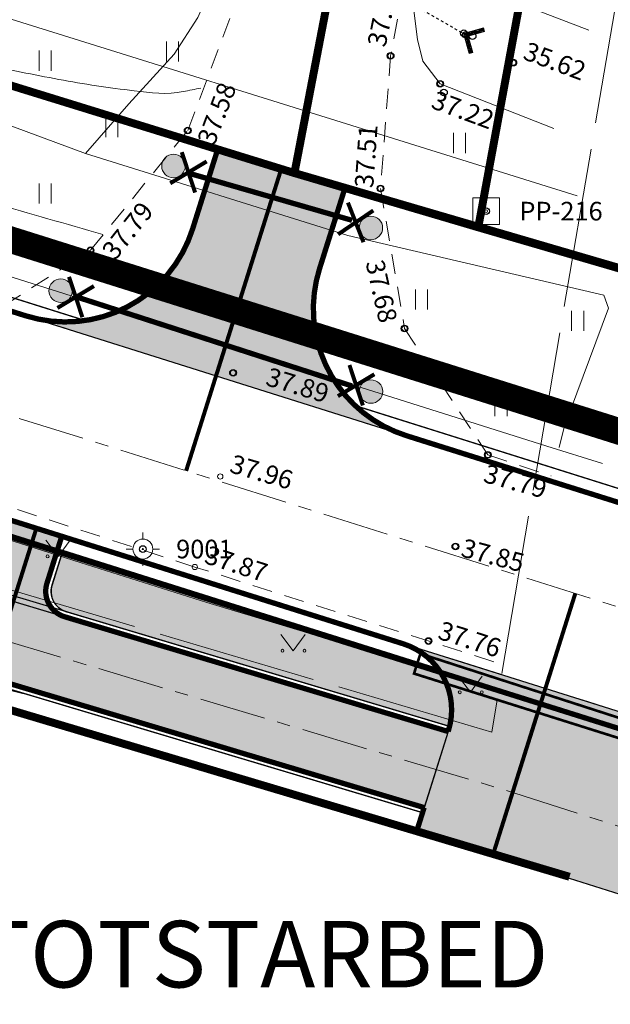
# Model space of a CAD drawing. Units: metres. Extents: x 553467 to 553886, y 6585167 to 6585457.
# Drawn here: x 553740 to 553762, y 6585230 to 6585267 of the extents above; entities that cross this region are included whole.
import ezdxf
from ezdxf.enums import TextEntityAlignment as Align

# ---------------------------------------------------------------- set-up
doc = ezdxf.new("R2010")
doc.units = ezdxf.units.M
doc.header["$MEASUREMENT"] = 0
for name, pattern in [('ASFBET', [2.5, 1.5, -1]), ('CENTERX2', [4, 2.5, -0.5, 0.5, -0.5]), ('DASHDOT', [1, 0.5, -0.25, 0, -0.25]), ('DASHED', [0.75, 0.5, -0.25]), ('DGN7', [1600, 800, -300, 200, -300]), ('ISOPOOL', [8, 6, -2]), ('TOOPIIR', [7, 6, -1]), ('TRUUP', [3.5, 2.5, -1])]:
    doc.linetypes.add(name, pattern=pattern)
for name, color, linetype, lineweight in [('alus_geodeesia_', 7, 'Continuous', 0), ('HALJASTUS', 3, 'Continuous', 0), ('HORISONTAAL', 251, 'Continuous', 0), ('INFRA TV', 7, 'Continuous', 0), ('k-tr-sidekanal', 4, 'SIDE_KPROJEKT', 15), ('Kaitsetorud', 250, 'Continuous', 15), ('KPOHULIIN', 1, 'Continuous', 15), ('MOOTMPUNKT', 5, 'Continuous', 0), ('MOOTPIIR', 5, 'Continuous', 0), ('plan_tabel', 7, 'Continuous', 5), ('Side (proj)', 1, 'S1_(proj side)', 15), ('SITRASS', 32, 'Continuous', 15), ('TEE', 7, 'Continuous', 9), ('telg', 6, 'Continuous', 9), ('TRUUP', 132, 'Continuous', 0), ('VEEKOGU', 132, 'Continuous', 0)]:
    doc.layers.add(name, color=color, linetype=linetype, lineweight=lineweight)
for name, color, linetype in [('ALUSVORK', 1, 'Continuous'), ('hatch-konstr4-mahasõidud', 211, 'Continuous'), ('hatch-konstr5-kergliiklus', 31, 'Continuous'), ('KORGUS', 7, 'Continuous'), ('KÜLAPIIR', 224, 'DGN7'), ('nõlvaservad', 46, 'Continuous'), ('teeservad', 1, 'Continuous')]:
    doc.layers.add(name, color=color, linetype=linetype)
doc.layers.add('hatchide servad', color=102, linetype='Continuous', plot=False)
doc.layers.add('ololpiirid', color=7, linetype='Continuous', lineweight=30, true_color=0x4d3900)
doc.styles.add('KPR-jooned', font='romand.shx')
doc.styles.add('romans', font='romans.shx')
doc.styles.get("Standard").update_dxf_attribs({"font": 'txt.shx'})
doc.styles.add('Style-INTL_ISO', font='INTL_ISO.shx')
doc.styles.add('Style-INTL_ISO_ITALIC', font='INTL_ISO_ITALIC.shx')
doc.linetypes.add('S1_(proj side)', pattern='A,7,-1.5,["S1",romans,S=1,R=0,X=-0.075,Y=-0.5],-3', length=11.5)
doc.linetypes.add('SI_KBL', pattern='A,8,-2,4,[132,mkm.shx,S=0.5,R=0,X=0,Y=0],4,-2', length=20)
doc.linetypes.add('SIDE_KPROJEKT', pattern='A,9.5,-1.25,["/",KPR-jooned,S=1,R=0,X=-0.55,Y=-0.5],-1.25', length=12)
doc.linetypes.add('W1.1_KPROJEKT', pattern='A,9.5,-2,["W1.1",KPR-jooned,S=1,R=0,X=-1.72,Y=-0.5],-2', length=13.5)

# ---------------------------------------------------------------- blocks, each defined once
blk = doc.blocks.new('TORVAL')
at = {"layer": 'TRUUP', "color": 5, "linetype": 'Continuous', "lineweight": 0}
for p, q in [((-0.0055033413664205, 0.004496658635616768), (-0.004496658642892726, 0.005503341373696458)), ((-0.001006682730803732, 0), (-0.0055033413664205, 0.004496658635616768)), ((-0.005464012669108342, 0.004457329945580568), (-0.003950067904952448, 0.004956750643032137)), ((-0.0052660614674096, 0.004259378736605868), (-0.003752116695977747, 0.004758799419505522)), ((-0.005188548355363309, 0.004811451661225874), (-0.004148019121203106, 0.005154701852006838)), ((-0.005068110251158942, 0.004061427527631167), (-0.003554165487003047, 0.004560848217806779)), ((-7.275957614183426e-12, 0), (-0.005000000004656613, 0.004999999997380655)), ((-0.004870159034908284, 0.003863476304104552), (-0.003356214270752389, 0.004362897001556121)), ((-0.004795705892320257, 0.005204294109717011), (-0.004345970330177806, 0.005352653060981538)), ((-0.004672207840485498, 0.003665525109681766), (-0.003158263069053646, 0.004164945799857378)), ((0.001006682723527774, 0), (-0.004496658642892726, 0.005503341373696458)), ((-0.004474256616958883, 0.003467573886155151), (-0.002960311852802988, 0.00396699458360672)), ((-0.00427630541526014, 0.003269622684456408), (-0.00276236063655233, 0.003769043367356062)), ((-0.005503341373696458, -0.004496658628340811), (-0.001006682730803732, 0)), ((-0.005000000004656613, -0.004999999997380655), (-7.275957614183426e-12, 0)), ((-0.004496658635616768, -0.0055033413664205), (0.001006682723527774, 0)), ((-0.004078354199009482, 0.003071671475481708), (-0.002564409434853587, 0.003571092165657319)), ((-0.003880402990034781, 0.002873720266507007), (-0.002366458225878887, 0.003373140949406661)), ((-0.003682451781060081, 0.002675769057532307), (-0.002168507016904186, 0.003175189747707918)), ((-0.003484500564809423, 0.002477817834005691), (-0.001970555800653528, 0.00297723853145726)), ((-0.00328654936311068, 0.002279866639582906), (-0.001772604591678828, 0.00277928732248256)), ((-0.00308859815413598, 0.00208191541605629), (-0.001574653382704128, 0.002581336113507859)), ((-0.002890646930609364, 0.00188396420708159), (-0.00137670216645347, 0.002383384897257201)), ((-0.002692695736186579, 0.001686012998106889), (-0.001178750972030684, 0.002185433695558459)), ((-0.002494744519935921, 0.001488061789132189), (-0.0009807997485040687, 0.001987482479307801)), ((-0.00229679331096122, 0.001290110580157489), (-0.0007828485322534107, 0.001789531263057142)), ((-0.002098842094710562, 0.001092159371182788), (-0.0005848973378306255, 0.0015915800613584)), ((-0.001981986439204775, -0.000975303708401043), (0.0009987123485188931, 7.970375008881092e-06)), ((-0.001900890885735862, 0.0008942081549321301), (-0.0003869461143040098, 0.001393628845107742)), ((-0.001702939676761162, 0.0006962569459574297), (-0.000188994912605267, 0.001195677643408999)), ((-0.001589143990713637, -0.0005824612526339479), (0.0008007611322682351, 0.0002059215912595391)), ((-0.001504988467786461, 0.0004983057369827293), (8.956303645391017e-06, 0.0009977264271583408)), ((-0.001307037258811761, 0.0003003545280080289), (0.0002069075126200914, 0.0007997752109076828)), ((-0.001196301534946542, -0.0001896187968668528), (0.0006028099378454499, 0.0004038727929582819)), ((-0.00110908604983706, 0.0001024033190333284), (0.0004048587215947919, 0.00060182400920894)), ((-0.005496172365383245, -0.004503827636654023), (-0.002513081839424558, -0.003519764562952332)), ((-0.005124726092617493, -0.004118043354537804), (-0.002120239383657463, -0.003126922099909279)), ((-0.00473188362957444, -0.003725200906046666), (-0.001727396935166325, -0.002734079651418142)), ((-0.004339041181083303, -0.003332358435727656), (-0.00133455447939923, -0.002341237195651047)), ((-0.00394619871804025, -0.002939515987236518), (-0.0009417120163561776, -0.001948394747159909)), ((-0.003553356262273155, -0.002546673531469423), (-0.0005488695605890825, -0.001555552284116857)), ((-0.003160513813782018, -0.002153831068426371), (-0.0001560271048219875, -0.001162709835625719)), ((-0.002767671358014923, -0.001760988619935233), (0.00023681534366915, -0.0007698673725826666)), ((-0.002374828902247828, -0.001368146164168138), (0.0006296577994362451, -0.0003770249095396139)), ((-0.005503341373696458, -0.004496658628340811), (-0.004496658635616768, -0.0055033413664205)), ((-0.005298221163684502, -0.004701778831076808), (-0.002905924295191653, -0.003912607018719427)), ((-0.005100269947433844, -0.004899730054603424), (-0.003298766758234706, -0.004305449467210565)), ((-0.004902318738459144, -0.005097681263578124), (-0.003691609199449886, -0.004698291930253617)), ((-0.004704367529484443, -0.005295632472552825), (-0.004084451662492938, -0.005091134378744755))]:
    blk.add_line(p, q, dxfattribs=at)
blk = doc.blocks.new('HEIN')
at = {"layer": 'HALJASTUS', "linetype": 'Continuous', "lineweight": 0}
for p, q in [((-0.002275391369039426, 0.003806068809353746), (-0.002275391369039426, -0.003805088301305659)), ((0.002275168401865812, 0.003806068809353746), (0.002275168401865812, -0.003805088301305659))]:
    blk.add_line(p, q, dxfattribs=at)
blk = doc.blocks.new('MURU')
at = {"layer": 'HALJASTUS', "linetype": 'Continuous', "lineweight": 0}
for p, q in [((-0.004634228339455149, 0.006067423251806758), (-1.805474312277511e-07, 3.603927325457335e-07)), ((-1.805474312277511e-07, 3.603927325457335e-07), (0.004455634647456463, 0.006067423251806758))]:
    blk.add_line(p, q, dxfattribs=at)
for centre in [(-0.004010414233562187, 3.603927325457335e-07), (0.004277402017578424, 3.603927325457335e-07)]:
    blk.add_circle(centre, 0.0005500591526108481, dxfattribs=at)
blk = doc.blocks.new('KOHPP_1')
at = {"layer": 'ALUSVORK', "linetype": 'Continuous', "lineweight": 0}
blk.add_circle((0, 0), 0.001, dxfattribs=at)
blk.add_3dface([(-0.01000000000021828, 0.01000000000931323), (0.01000000000021828, 0.01000000000931323), (0.01000000000021828, -0.009999999980209395), (-0.01000000000021828, -0.009999999980209395)], dxfattribs=at)
blk = doc.blocks.new('SPYMAR_1')
at = {"layer": 'ALUSVORK', "linetype": 'Continuous', "lineweight": 0}
for p, q in [((3.092281986027956e-11, 0.007500000006984919), (3.092281986027956e-11, 0.01250000001164153)), ((-0.007499999968786142, 2.91038304567337e-11), (-0.01249999996980478, 2.91038304567337e-11)), ((0.007500000030631782, 2.91038304567337e-11), (0.01250000003165042, 2.91038304567337e-11)), ((3.092281986027956e-11, -0.007499999977881089), (3.092281986027956e-11, -0.0124999999825377))]:
    blk.add_line(p, q, dxfattribs=at)
for radius in [0.007500000000000001, 0.0004400000000000001]:
    blk.add_circle((1.818989403545856e-12, 2.91038304567337e-11), radius, dxfattribs=at)
blk = doc.blocks.new('pall')
at = {"layer": 'Side (proj)'}
h = blk.add_hatch(color=256, dxfattribs=at)
edge = h.paths.add_edge_path()
edge.add_arc((553500.2809986334, 6585334.438241146), 0.4426403362257994, 0, 360)
blk.add_circle((553500.2809986334, 6585334.438241146), 0.4426403362257994, dxfattribs=at)
blk = doc.blocks.new('torukork')
at = {"layer": 'k-tr-sidekanal', "color": 7, "linetype": 'ByBlock', "ltscale": 0.5, "const_width": 0.3}
for points in [[(553475.1092336187, 6585372.315136745), (553473.1092336187, 6585369.815136745)], [(553473.1092336187, 6585372.315136745), (553475.1092336187, 6585369.815136745)]]:
    blk.add_lwpolyline(points, dxfattribs=at)

msp = doc.modelspace()

# ---------------------------------------------------------------- hatches: boundary and pattern name
at = {"layer": 'alus_geodeesia_'}
h = msp.add_hatch(color=71, dxfattribs=at)
edge = h.paths.add_edge_path()
edge.add_line((553741.7480994413, 6585244.358580843), (553756.1580647969, 6585240.046537341))
edge.add_arc((553753.6336618187, 6585240.668943645), 2.600000000711535, 346.1496342044564, 396.3875563123983)
edge.add_line((553755.7267207332, 6585242.211378209), (553741.6205350417, 6585246.65458013))
edge.add_line((553741.6205350417, 6585246.65458013), (553741.2139780639, 6585245.363851435))
edge.add_arc((553741.9770208026, 6585245.123506309), 0.8000000001102716, 162.5164837782841, 253.3389936486772)
edge.add_line((553741.7476539303, 6585244.357092037), (553741.7480994413, 6585244.358580843))
at = {"layer": 'hatch-konstr4-mahasõidud'}
h = msp.add_hatch(color=256, dxfattribs=at)
edge = h.paths.add_edge_path()
edge.add_line((553752.2220029446, 6585260.275786256), (553747.4529858286, 6585261.777943287))
edge.add_line((553747.4529858286, 6585261.777943287), (553746.4985251962, 6585258.747741384))
edge.add_arc((553741.7295080812, 6585260.249898414), 4.999999998505128, 252.5164838027398, 342.5164837955763, ccw=False)
edge.add_line((553740.2273510521, 6585255.480881299), (553754.5344023866, 6585250.974410172))
edge.add_arc((553756.0365594171, 6585255.743427288), 4.999999999860326, 162.5164837784243, 252.5164837906774, ccw=False)
edge.add_line((553751.2675423012, 6585257.245584319), (553752.2220029446, 6585260.275786256))
h = msp.add_hatch(color=256, dxfattribs=at)
edge = h.paths.add_edge_path()
edge.add_arc((553753.6336618186, 6585240.668943645), 2.600000000019158, -17.483516212968425, 72.5164837678605, ccw=False)
edge.add_line((553756.1135507198, 6585239.887821989), (553756.102377856, 6585239.852350611))
edge.add_line((553756.102377856, 6585239.852350611), (553754.9336042976, 6585236.141752459))
edge.add_line((553754.9336042976, 6585236.141752459), (553763.988746247, 6585233.289541025))
edge.add_line((553763.988746247, 6585233.289541025), (553765.16247654, 6585237.015875714))
edge.add_arc((553767.6470207645, 6585236.257331756), 2.59775844527605, 72.46481165159992, 163.0223036690732, ccw=False)
edge.add_line((553768.4297032265, 6585238.7343778), (553754.4147834755, 6585243.148832546))
at = {"layer": 'hatch-konstr5-kergliiklus'}
h = msp.add_hatch(color=256, dxfattribs=at)
h.paths.add_polyline_path([(553675.9642631161, 6585261.47196377), (553675.511010284, 6585260.042082001), (553671.7933176876, 6585261.220539363), (553672.2140162216, 6585262.547721725), (553672.2465705209, 6585262.650421136)], flags=16)
edge = h.paths.add_edge_path()
edge.add_line((553691.508319333, 6585259.183589186), (553756.102889298, 6585239.852197551))
edge.add_line((553756.102889298, 6585239.852197551), (553755.2009907597, 6585236.990645476))
edge.add_line((553755.2009907597, 6585236.990645476), (553690.6481935628, 6585256.309535662))
edge.add_arc((553705.5057215822, 6585310.820506595), 56.49948752818096, 246.79689088264848, 254.7537847899753, ccw=False)
edge.add_arc((553667.5184764839, 6585223.73133586), 38.51675539975459, 65.90106465404648, 73.15989331544336)
edge.add_line((553678.6768515363, 6585260.596375026), (553669.334611733, 6585263.557736417))
edge.add_line((553669.334611733, 6585263.557736417), (553664.3030864538, 6585265.152660651))
edge.add_arc((553678.7897713202, 6585307.920234735), 45.15450621418736, 244.65635622288448, 251.2871881292202, ccw=False)
edge.add_line((553659.4615473119, 6585267.11154463), (553650.8854548257, 6585271.38155193))
edge.add_arc((553634.7661453368, 6585239.02824536), 36.1464878572972, 63.51624836612528, 72.42211307086778)
edge.add_line((553645.6824565367, 6585273.48695593), (553641.3372133777, 6585274.887084595))
edge.add_arc((553645.2947239416, 6585272.284967983), 4.736338324557022, 98.35167809709998, 146.6745403136192, ccw=False)
edge.add_arc((553626.6543775642, 6585216.521908275), 63.05862994874634, 68.80898911383491, 73.45945485785569, ccw=False)
edge.add_arc((553428.5546224581, 6584781.214549246), 541.2309848860151, 65.59034728796371, 65.9124101334503, ccw=False)
edge.add_line((553652.2225747058, 6585274.067089199), (553660.7986671911, 6585269.797081899))
edge.add_arc((553674.467929775, 6585297.23845613), 30.65742584239394, 243.5209100184966, 252.4226343572869)
edge.add_line((553665.2095921199, 6585268.012424187), (553665.3546330264, 6585268.469986353))
edge.add_line((553665.3546330264, 6585268.469986353), (553679.9187034233, 6585263.853376565))
edge.add_line((553679.9187034233, 6585263.853376565), (553679.7710591505, 6585263.39624426))
edge.add_arc((553664.021676661, 6585214.363531343), 51.49999985228596, 66.64885619152483, 72.19290215708992, ccw=False)
edge.add_arc((553703.6581941684, 6585306.172825265), 48.50000000060523, 246.6488561958475, 251.1225386857835)
edge.add_arc((553703.6581941706, 6585306.172825264), 48.50000000041766, 251.122538682955, 253.3389936683959)
edge.add_line((553689.7528275503, 6585259.708959958), (553691.5083189703, 6585259.183589293))
edge.add_line((553691.5083189703, 6585259.183589293), (553691.5083193325, 6585259.183589185))
h = msp.add_hatch(color=256, dxfattribs=at)
edge = h.paths.add_edge_path()
edge.add_arc((553741.9770208009, 6585245.123506305), 1.000000000465997, 162.5164837870003, 253.3389936901662, ccw=False)
edge.add_line((553741.0232173778, 6585245.423937711), (553741.5799900602, 6585247.191568123))
edge.add_line((553741.5799900602, 6585247.191568123), (553739.6723832138, 6585247.792430935))
edge.add_line((553739.6723832138, 6585247.792430935), (553739.0983579694, 6585245.970027446))
edge.add_arc((553738.144554546, 6585246.270458852), 1.000000000178927, 253.3389936901662, 342.516483793012, ccw=False)
edge.add_line((553737.8578459561, 6585245.31244101), (553741.690312211, 6585244.165488463))

# ---------------------------------------------------------------- linework, layer by layer
at = {"layer": 'alus_geodeesia_'}
for points in [[(553777.7919749011, 6585243.64868143, -0.0007178265079351983), (553741.7199062164, 6585255.010752513, 0.001531993696335786), (553633.0077944516, 6585289.253167465, -0.001531995321867513), (553607.0281511374, 6585297.436301086, -0.01981273062865661)], [(553604.8383912881, 6585290.282775411, -0.001129168546271206), (553646.8064185847, 6585277.043476762, -0.03876858547861287), (553652.5479405825, 6585274.720460161, 0.0002569372753003356), (553656.8359868254, 6585272.58545651, -0.0002569377323862617), (553661.1240330683, 6585270.45045286, 0.01937701733378494), (553663.2433316024, 6585269.495850001, 0.01937701757017551), (553665.4301752049, 6585268.708190206, 0.0002569379135172043), (553667.9459378441, 6585267.910728089, -0.0002569379135172044), (553670.4617004833, 6585267.113265971, 0.0002569375344875599), (553675.2279730426, 6585265.602423194, -0.000256937356930048), (553679.9942456019, 6585264.091580418, 0.03876859112810794), (553683.0099024805, 6585263.3871753, -0.0002569380035347007), (553688.4532704459, 6585262.553519086, 0.0002569381866975712), (553693.8966384114, 6585261.719862873, -0.01914920662120668), (553696.9041192041, 6585261.140642134, -0.01914920660326698), (553699.858466214, 6585260.333009093, -0.0002125736381443885), (553775.5891610158, 6585236.486527289, 1.102985091830753e-05), (553775.5891610158, 6585236.486527289)]]:
    msp.add_lwpolyline(points, format="xyb", dxfattribs=at)
at = {"layer": 'hatchide servad'}
msp.add_lwpolyline([(553691.508319333, 6585259.183589186), (553756.102889298, 6585239.852197551), (553755.2009907597, 6585236.990645476), (553690.6481935628, 6585256.309535662, -0.03473245555201695), (553683.2453876237, 6585258.891038824, 0.03168321008886118), (553678.6768515363, 6585260.596375026), (553669.334611733, 6585263.557736417), (553664.3030864538, 6585265.152660651, -0.02894053793153284), (553659.4615473119, 6585267.11154463)], format="xyb", dxfattribs=at)
msp.add_lwpolyline([(553691.508319333, 6585259.183589186), (553756.102889298, 6585239.852197551), (553755.2009907597, 6585236.990645476), (553690.6481935628, 6585256.309535662, -0.03473245555201695), (553683.2453876237, 6585258.891038824, 0.03168321008886118), (553678.6768515363, 6585260.596375026), (553669.334611733, 6585263.557736417), (553664.3030864538, 6585265.152660651, -0.02894053793153284), (553659.4615473119, 6585267.11154463)], format="xyb", dxfattribs=at)
for points in [[(553688.553073213, 6585262.032514174), (553688.0300012535, 6585260.471079277, 0.009676654134884109), (553689.8101692685, 6585259.900563525), (553691.5656610491, 6585259.375192754), (553756.1580647969, 6585240.046537341, 0.2227840674093592), (553755.7267207332, 6585242.211378209), (553699.708250471, 6585259.856217156, 0.0383124620888736), (553693.820945516, 6585261.225735263), (553688.5531010283, 6585262.032509915)], [(553752.2220029446, 6585260.275786256), (553747.4529858286, 6585261.777943287), (553746.4985251962, 6585258.747741384, -0.4142135623262315), (553740.2273510521, 6585255.480881299), (553754.5344023866, 6585250.974410172, -0.4142135624329674), (553751.2675423012, 6585257.245584319)], [(553752.2220029446, 6585260.275786256), (553747.4529858286, 6585261.777943287), (553746.4985251962, 6585258.747741384, -0.4142135623262315), (553740.2273510521, 6585255.480881299), (553754.5344023866, 6585250.974410172, -0.4142135624329674), (553751.2675423012, 6585257.245584319)], [(553741.690312211, 6585244.165488463, -0.4184244706607455), (553741.0232173778, 6585245.423937711), (553741.5799900602, 6585247.191568123), (553739.6723832138, 6585247.792430935), (553739.0983579694, 6585245.970027446, -0.4100151554112431), (553737.8578459561, 6585245.31244101)], [(553741.7480994413, 6585244.358580843), (553756.1580647969, 6585240.046537341, 0.2227840674093592), (553755.7267207332, 6585242.211378209), (553741.6205350417, 6585246.65458013), (553741.2139780639, 6585245.363851435, 0.4184244702821807), (553741.7476539303, 6585244.357092037)], [(553754.4147834755, 6585243.148832546, -0.4142135622229931), (553756.1135507198, 6585239.887821989), (553756.102377856, 6585239.852350611), (553754.9336042976, 6585236.141752459), (553763.988746247, 6585233.289541025), (553765.16247654, 6585237.015875714), (553765.16247654, 6585237.015875714, -0.4170663143764191), (553768.4297032265, 6585238.7343778)], [(553754.4147834755, 6585243.148832546, -0.4142135622229931), (553756.1135507198, 6585239.887821989), (553756.102377856, 6585239.852350611), (553754.9336042976, 6585236.141752459), (553763.988746247, 6585233.289541025), (553765.16247654, 6585237.015875714), (553765.16247654, 6585237.015875714, -0.4170663143764191), (553768.4297032265, 6585238.7343778)]]:
    msp.add_lwpolyline(points, format="xyb", close=True, dxfattribs=at)
at = {"layer": 'HORISONTAAL', "linetype": 'Continuous', "lineweight": 0}
msp.add_open_spline([(553715.7626469536, 6585268.699796121), (553716.1356348449, 6585268.651937133), (553716.5086227363, 6585268.604078146), (553716.8816106276, 6585268.556219159), (553718.4949925524, 6585268.349202183), (553720.1084570818, 6585268.142843446), (553721.7218483567, 6585267.935885299), (553723.335096785, 6585267.728945476), (553724.9449584119, 6585267.496260399), (553726.55539254, 6585267.268540166), (553727.0466211549, 6585267.199078961), (553727.5359570483, 6585267.117368973), (553728.0270404306, 6585267.046155794), (553728.2715836134, 6585267.010694), (553728.5167668611, 6585266.98166142), (553728.7627081932, 6585266.956163779), (553728.8847754648, 6585266.943508618), (553729.0072117298, 6585266.936752935), (553729.1295582603, 6585266.929013658), (553729.2512831037, 6585266.921313709), (553729.3738020797, 6585266.93088085), (553729.4953925399, 6585266.918540166), (553730.6982808192, 6585266.796454407), (553731.880479673, 6585266.536864339), (553733.05539254, 6585266.258540167), (553733.988366542, 6585266.037528698), (553734.9184229162, 6585265.807895176), (553735.8514729176, 6585265.58913946), (553736.7844124348, 6585265.370409646), (553737.7175571581, 6585265.153070379), (553738.6519908148, 6585264.940059506), (553739.5854715753, 6585264.727265853), (553740.525649827, 6585264.552363441), (553741.4667095746, 6585264.370219883), (553742.4076043962, 6585264.188108246), (553743.3559773759, 6585264.059162525), (553744.30539254, 6585263.938540166), (553744.9138782397, 6585263.861232594), (553745.5444577073, 6585263.785434094), (553746.1453925399, 6585263.908540166), (553746.3658501634, 6585263.953702588), (553746.5863077864, 6585263.99886501), (553746.8067654098, 6585264.044027432)], degree=3, knots=[0, 0, 0, 0, 0.03583697379654242, 0.03583697379654242, 0.03583697379654242, 0.1908519946643106, 0.1908519946643106, 0.1908519946643106, 0.3458532908124664, 0.3458532908124664, 0.3458532908124664, 0.3931331333771756, 0.3931331333771756, 0.3931331333771756, 0.4166769216537819, 0.4166769216537819, 0.4166769216537819, 0.4283623344876317, 0.4283623344876317, 0.4283623344876317, 0.4399883694889983, 0.4399883694889983, 0.4399883694889983, 0.5550041463786397, 0.5550041463786397, 0.5550041463786397, 0.6463357954719077, 0.6463357954719077, 0.6463357954719077, 0.7376566298220764, 0.7376566298220764, 0.7376566298220764, 0.8288843390224895, 0.8288843390224895, 0.8288843390224895, 0.9200960600582843, 0.9200960600582843, 0.9200960600582843, 0.9785541825025981, 0.9785541825025981, 0.9785541825025981, 1, 1, 1, 1], dxfattribs=at)
at = {"layer": 'HORISONTAAL', "linetype": 'ISOPOOL', "lineweight": 0}
msp.add_open_spline([(553707.8663670846, 6585265.795822507), (553708.495031873, 6585265.63979401), (553709.1283341539, 6585265.503004087), (553709.7611382854, 6585265.364637084), (553710.0776083957, 6585265.295438704), (553710.3946448349, 6585265.2289651), (553710.7112087021, 6585265.160206223), (553711.0277909497, 6585265.091443354), (553711.343728481, 6585265.019993656), (553711.6597431011, 6585264.948503738), (553712.9517791311, 6585264.656214888), (553714.2474707537, 6585264.367806663), (553715.5053925399, 6585263.948540166), (553717.0363116554, 6585263.438283406), (553718.549823511, 6585262.887792718), (553720.06539254, 6585262.338540167), (553720.6898774054, 6585262.112222592), (553721.315765869, 6585261.889871759), (553721.9382286817, 6585261.658126667), (553722.5611738017, 6585261.42620201), (553723.1839945532, 6585261.193950139), (553723.8069173599, 6585260.961968857), (553724.4295313337, 6585260.730102586), (553725.0521985652, 6585260.498384745), (553725.6748436284, 6585260.266596702), (553726.2963924032, 6585260.035216766), (553726.9211344031, 6585259.80899207), (553727.5453925399, 6585259.588540167), (553727.7283400961, 6585259.52393366), (553727.954222977, 6585259.550738036), (553728.1253925399, 6585259.648540166), (553728.3591574322, 6585259.782107747), (553728.5813107898, 6585259.920489156), (553728.8044667337, 6585260.064469439), (553729.0246941014, 6585260.206560205), (553729.246559705, 6585260.345605155), (553729.4641383236, 6585260.49159629), (553729.8978479593, 6585260.782607244), (553730.3266385339, 6585261.080501115), (553730.7553925399, 6585261.378540166), (553730.9158799833, 6585261.490099533), (553731.0729820285, 6585261.606311646), (553731.2331327207, 6585261.718529189), (553731.3114254918, 6585261.77338891), (553731.3925099585, 6585261.823541348), (553731.4753238728, 6585261.871878722), (553731.5151698146, 6585261.895136264), (553731.5569325864, 6585261.913414029), (553731.5991080417, 6585261.932713803), (553731.6401878013, 6585261.951512178), (553731.6822996337, 6585261.966594201), (553731.7253925399, 6585261.978540166), (553731.968243875, 6585262.045862005), (553732.2403755139, 6585262.047569437), (553732.4824689063, 6585261.974085269), (553732.7516117841, 6585261.892390598), (553733.0116124077, 6585261.787796844), (553733.2635995365, 6585261.660619691), (553733.5332924965, 6585261.524506458), (553733.7871077012, 6585261.366387306), (553734.0581266683, 6585261.236114347), (553734.318605797, 6585261.110907662), (553734.5778790131, 6585260.977816577), (553734.8553925399, 6585260.898540166), (553736.2356179673, 6585260.504255539), (553737.6166582308, 6585260.113508543), (553738.9968965412, 6585259.719608612), (553740.3706967384, 6585259.327546026), (553741.7445142058, 6585258.93554382), (553743.1182968984, 6585258.543419838)], degree=3, knots=[0, 0, 0, 0, 0.05181852702680275, 0.05181852702680275, 0.05181852702680275, 0.07773336251802922, 0.07773336251802922, 0.07773336251802922, 0.1036497026941503, 0.1036497026941503, 0.1036497026941503, 0.2096095005340058, 0.2096095005340058, 0.2096095005340058, 0.3385649584786494, 0.3385649584786494, 0.3385649584786494, 0.3917005994674423, 0.3917005994674423, 0.3917005994674423, 0.4448774119237155, 0.4448774119237155, 0.4448774119237155, 0.4980278603613265, 0.4980278603613265, 0.4980278603613265, 0.5510847270410668, 0.5510847270410668, 0.5510847270410668, 0.5666337820333095, 0.5666337820333095, 0.5666337820333095, 0.5878690011040745, 0.5878690011040745, 0.5878690011040745, 0.6088255408014254, 0.6088255408014254, 0.6088255408014254, 0.6505991914088364, 0.6505991914088364, 0.6505991914088364, 0.6662355383454583, 0.6662355383454583, 0.6662355383454583, 0.673879669732286, 0.673879669732286, 0.673879669732286, 0.6775576460317517, 0.6775576460317517, 0.6775576460317517, 0.6811400704571172, 0.6811400704571172, 0.6811400704571172, 0.7013289282421223, 0.7013289282421223, 0.7013289282421223, 0.7237735196779492, 0.7237735196779492, 0.7237735196779492, 0.74779517638937, 0.74779517638937, 0.74779517638937, 0.7708826387651135, 0.7708826387651135, 0.7708826387651135, 0.8857091231053965, 0.8857091231053965, 0.8857091231053965, 1, 1, 1, 1], dxfattribs=at)
at = {"layer": 'INFRA TV', "color": 5, "linetype": 'W1.1_KPROJEKT', "lineweight": 15, "ltscale": 0.7, "const_width": 0.2, "flags": 128}
msp.add_lwpolyline([(553575.9366097545, 6585295.981252739), (553578.765218975, 6585294.083184983), (553585.4039771876, 6585291.807223178), (553597.28638792, 6585288.305945396), (553608.7127053018, 6585285.443423984), (553643.6401979856, 6585274.667138348), (553654.6248411045, 6585268.847933633), (553655.2957082597, 6585268.736543536), (553657.2702853227, 6585269.017754706), (553678.7718968969, 6585263.162831959), (553693.1365314529, 6585261.133462152), (553693.6720501953, 6585261.157543884), (553696.1304207288, 6585260.674333602), (553699.258690522, 6585259.84812129), (553731.1997603443, 6585249.82963849), (553768.5479969713, 6585238.063837025), (553775.4089280495, 6585235.900523948), (553775.4089280495, 6585235.900523948)], dxfattribs=at)
at = {"layer": 'k-tr-sidekanal', "lineweight": 15, "ltscale": 0.5, "const_width": 0.2}
for points in [[(553746.4323173822, 6585260.820641926), (553752.4893059429, 6585259.071573132)], [(553742.16488356, 6585256.182663017), (553752.4893059429, 6585252.841744022)]]:
    msp.add_lwpolyline(points, dxfattribs=at)
at = {"layer": 'Kaitsetorud', "color": 7, "linetype": 'ByBlock', "ltscale": 0.07, "const_width": 0.09999999999999995}
msp.add_lwpolyline([(553767.6982847555, 6585238.692500157), (553767.443356193, 6585238.049405687), (553754.8202622841, 6585242.029845608), (553755.0607854943, 6585242.776685278), (553767.6982847555, 6585238.692500157)], close=True, dxfattribs=at)
at = {"layer": 'KORGUS', "color": 7, "linetype": 'Continuous', "lineweight": 0}
for centre in [(553753.94039254, 6585265.256540168, 3.7345e-06), (553742.6593925399, 6585257.943540166, 3.779099999999999e-06), (553754.46439254, 6585255.007540167, 3.7679e-06), (553747.5363925399, 6585249.440540167, 3.796e-06), (553746.5803925399, 6585246.036540167, 3.787e-06)]:
    msp.add_circle(centre, 0.1, dxfattribs=at)
at = {"layer": 'KORGUS', "linetype": 'Continuous', "lineweight": 0}
for centre in [(553758.5533925398, 6585264.998540166, 3.5622e-06), (553755.8053925398, 6585264.206540165, 3.721500000000002e-06), (553746.3143925401, 6585262.448540166, 3.7576e-06), (553753.5613925399, 6585260.268540167, 3.7514e-06), (553748.01839254, 6585253.335540168, 3.7892e-06), (553757.5953925399, 6585250.251540167, 3.778600000000001e-06), (553756.3753925399, 6585246.809540167, 3.7847e-06), (553755.3623925399, 6585243.253540166, 3.7764e-06)]:
    msp.add_circle(centre, 0.1, dxfattribs=at)
at = {"layer": 'KPOHULIIN', "color": 1, "linetype": 'Continuous', "lineweight": 0, "flags": 128}
msp.add_lwpolyline([(553532.5116129066, 6585385.74131006), (553549.2113925399, 6585364.577540166), (553570.7213925399, 6585337.517540166), (553563.8943925399, 6585321.917540167), (553633.3963925398, 6585300.084540166), (553706.1903925398, 6585277.097540167), (553760.9537743776, 6585259.986468215)], dxfattribs=at)
at = {"layer": 'KÜLAPIIR', "linetype": 'DASHDOT', "lineweight": 25, "ltscale": 30, "const_width": 1}
msp.add_lwpolyline([(553778.5250808188, 6585246.09459227), (553647.2832919239, 6585287.450159711), (553598.5580965877, 6585302.497939534), (553560.8696766617, 6585314.516887109), (553517.1746709484, 6585338.851144735), (553544.6015746705, 6585368.383385446), (553572.7318414595, 6585454.680075312)], dxfattribs=at)
at = {"layer": 'MOOTMPUNKT', "linetype": 'Continuous', "lineweight": 30}
for centre in [(553756.6963925399, 6585266.102540166, 36.506), (553756.7733925399, 6585266.045540167, 35.602), (553757.0223925399, 6585265.999540166, 35.744), (553753.9403925398, 6585265.256540167, 37.345), (553758.5533925398, 6585264.998540166, 35.622), (553755.8053925398, 6585264.206540165, 37.21500000000001), (553755.94539254, 6585263.878540166, 35.488), (553746.31439254, 6585262.448540166, 37.576), (553753.5613925399, 6585260.268540166, 37.514), (553757.53039254, 6585259.416540165, 37.269), (553742.6593925399, 6585257.943540166, 37.791), (553754.46439254, 6585255.007540166, 37.679), (553748.0183925399, 6585253.335540167, 37.892), (553757.5953925399, 6585250.251540167, 37.78600000000001), (553744.6293925398, 6585246.711540167, 37.905), (553756.3753925399, 6585246.809540167, 37.847), (553755.3623925399, 6585243.253540166, 37.764)]:
    msp.add_circle(centre, 0.125, dxfattribs=at)
at = {"layer": 'MOOTPIIR', "linetype": 'TOOPIIR', "lineweight": 15}
msp.add_lwpolyline([(553646.5572535613, 6585430.857254342), (553782.6325010657, 6585385.957564904), (553757.7431754337, 6585239.829484745), (553595.3505262386, 6585287.790516643), (553527.0068861865, 6585317.587583264), (553488.6528434107, 6585341.261964966), (553536.7994077457, 6585389.427086359), (553602.1057799137, 6585353.87332607), (553618.3123402516, 6585395.238711664), (553635.6863888535, 6585389.310463791)], close=True, dxfattribs=at)
at = {"layer": 'nõlvaservad', "linetype": 'Continuous', "lineweight": 0}
for points in [[(553641.2600741385, 6585274.670242272), (553645.6221876104, 6585273.296252776, -0.03874461686372872), (553650.7963135004, 6585271.202516112), (553659.3724059865, 6585266.932508811, 0.03876859109570947), (553664.2426527428, 6585264.962009748), (553669.274178022, 6585263.367085515), (553671.9909533807, 6585262.505905131), (553671.5422330765, 6585261.090322177), (553675.6412274777, 6585259.790997392), (553676.0899477808, 6585261.206580343), (553678.6164178251, 6585260.405724123, -0.02515220478049706), (553683.1661145886, 6585258.707420235, 0.02919952597194667), (553688.835360062, 6585256.643302864), (553690.5908518445, 6585256.117932092), (553755.1436490413, 6585236.799041906)], [(553675.9469596039, 6585261.251905626), (553678.6164178251, 6585260.405724123, -0.02515220478049706), (553683.1661145886, 6585258.707420235, 0.02919952597194667), (553688.835360062, 6585256.643302864), (553690.5908518445, 6585256.117932092), (553755.1436490413, 6585236.799041906)]]:
    msp.add_lwpolyline(points, format="xyb", dxfattribs=at)
for points in [[(553737.5024949257, 6585247.720830237), (553742.265830774, 6585246.200636433), (553747.0364695027, 6585244.703627665), (553751.8238406249, 6585243.259740553), (553756.6120950253, 6585241.818657654), (553761.4003494253, 6585240.377574755), (553766.1727208792, 6585238.886067006)], [(553735.6118417028, 6585242.384684064), (553740.4732617427, 6585241.189488389)]]:
    msp.add_lwpolyline(points, dxfattribs=at)
at = {"layer": 'ololpiirid', "color": 36, "linetype": 'Continuous', "lineweight": 0, "const_width": 0.3, "flags": 128}
for points in [[(553785.6235517829, 6585444.744022891), (553750.32539254, 6585260.848540166), (553757.2353925399, 6585258.808540166), (553760.3953925399, 6585275.938540166), (553770.4253925399, 6585328.678540166), (553777.9553925399, 6585368.288540166), (553793.4503925398, 6585363.248540166), (553793.4503925398, 6585363.248540166)], [(553780.3497455086, 6585252.06734167), (553750.32539254, 6585260.848540166), (553600.05539254, 6585307.268540166), (553594.2253925399, 6585320.648540166), (553576.6053925399, 6585327.628540166), (553562.8653925399, 6585319.128540166), (553525.1753925399, 6585340.118540166), (553509.0453925399, 6585352.188540166), (553488.2072712351, 6585367.973105107)], [(553490.127141247, 6585334.734976117), (553522.1753925399, 6585310.458540166), (553594.7153925399, 6585283.898540166), (553760.6653925399, 6585234.388540166), (553760.6653925399, 6585234.388540166)], [(553785.1790288357, 6585267.875231889), (553760.3953925399, 6585275.938540166), (553757.2353925399, 6585258.808540166), (553780.3479922499, 6585252.061602658)]]:
    msp.add_lwpolyline(points, dxfattribs=at)
at = {"layer": 'SITRASS', "linetype": 'SI_KBL', "lineweight": 15, "ltscale": 0.5}
for points in [[(553607.4747952926, 6585325.286979144), (553626.2686894545, 6585316.957832747), (553630.4318938979, 6585313.150222956), (553631.7403295191, 6585311.841357329), (553636.0224826, 6585305.535003681), (553647.0847113669, 6585288.63873518), (553649.2257877546, 6585286.615942736), (553653.0321459809, 6585284.593149988), (553683.3145767802, 6585274.99049152), (553703.1156870436, 6585268.387954822), (553726.216982249, 6585261.195906114), (553759.808151108, 6585250.584686593), (553761.9041872903, 6585249.928910948)], [(553742.4663925398, 6585261.579540165), (553744.1003925398, 6585263.452540165), (553745.7993925398, 6585265.322540166), (553746.6963925398, 6585266.697540166), (553747.8073925398, 6585269.238540165), (553748.7483925399, 6585272.838540165), (553749.0533925397, 6585275.678540165), (553749.1263925397, 6585277.734540166), (553748.4673925397, 6585279.151540165), (553747.4983925399, 6585280.428540166)]]:
    msp.add_lwpolyline(points, dxfattribs=at)
at = {"layer": 'SITRASS', "linetype": 'SI_KBL', "lineweight": 0, "ltscale": 0.5}
msp.add_lwpolyline([(553760.2793925398, 6585250.534540165), (553760.4583925398, 6585251.299540166), (553762.1363925397, 6585255.769540166), (553761.9563925398, 6585256.251540165), (553752.3273925398, 6585258.506540167), (553742.4663925398, 6585261.579540165), (553734.6503925397, 6585264.484540166), (553713.2723925398, 6585270.917540165), (553701.4273925398, 6585274.357540165), (553689.6373925398, 6585277.899540165), (553678.2533925398, 6585281.684540167), (553666.1463925397, 6585285.144540166), (553654.6343925399, 6585288.584540165), (553642.5413925397, 6585292.560540166), (553631.7043925398, 6585296.215540165), (553619.7823925398, 6585300.109540166)], dxfattribs=at)
at = {"layer": 'TEE', "linetype": 'ASFBET', "lineweight": 0, "ltscale": 0.5}
for points in [[(553596.3889176756, 6585306.244927238), (553598.6763925399, 6585305.442540166), (553606.9383925399, 6585319.770540166), (553610.865252841, 6585319.769442761), (553623.2033925399, 6585315.020540166), (553634.0863925399, 6585309.522540166), (553629.3023925399, 6585296.390540167), (553630.24439254, 6585292.922540166), (553632.1906263278, 6585289.905475208), (553634.9663925399, 6585288.741540166), (553657.8783925399, 6585281.558540164), (553681.0853925399, 6585274.125540167), (553723.7053925399, 6585260.708540166), (553739.3953925399, 6585255.852540166), (553742.6593925399, 6585257.943540166), (553746.31439254, 6585262.448540166), (553748.07039254, 6585267.135540167), (553751.20739254, 6585280.713540167), (553755.4023925399, 6585299.252540166), (553758.4413925399, 6585314.949540166), (553761.5803925399, 6585331.146540166), (553765.5263925398, 6585350.866540166), (553769.3973925399, 6585370.370540167), (553772.58739254, 6585386.697540166)], [(553758.3403925399, 6585273.153540166), (553755.5963925399, 6585274.004540166), (553753.9403925398, 6585265.256540167), (553753.5613925399, 6585260.268540166), (553754.46439254, 6585255.007540166), (553757.5953925399, 6585250.251540167), (553759.9707224425, 6585249.461259138)], [(553757.8143982876, 6585242.476503955), (553746.5803925399, 6585246.036540167), (553701.2163925399, 6585260.733540166), (553688.66539254, 6585264.788540166), (553686.24439254, 6585261.653540166), (553685.4503387111, 6585260.092576382)]]:
    msp.add_lwpolyline(points, dxfattribs=at)
at = {"layer": 'teeservad', "const_width": 0.2, "flags": 128}
for points in [[(553633.6465426337, 6585307.923786142), (553629.740934327, 6585295.52434156, 0.4142135623846979), (553633.0077944114, 6585289.253167412), (553740.2273510521, 6585255.480881299, 0.4142135621641053), (553746.4985251962, 6585258.747741384), (553747.4529858286, 6585261.777943287)], [(553754.4147834755, 6585243.148832546), (553699.8584661741, 6585260.333118868, 0.03831246208982535), (553693.8966383715, 6585261.719972648), (553688.671542156, 6585262.520200366)], [(553777.8232506514, 6585243.63883005), (553777.8232506514, 6585243.63883005, -0.4142135623251836), (553777.8232506514, 6585243.63883005), (553754.5344023866, 6585250.974410172, -0.4142135624329674), (553751.2675423012, 6585257.245584319), (553752.2220029446, 6585260.275786256)], [(553741.5799900602, 6585247.191568123), (553741.0232173778, 6585245.423937711, 0.4184244706607455), (553741.690312211, 6585244.165488463), (553756.1028892976, 6585239.85219755)], [(553754.4147834755, 6585243.148832546, -0.4142135622229931), (553756.1135507198, 6585239.887821989), (553756.102377856, 6585239.852350611)]]:
    msp.add_lwpolyline(points, format="xyb", dxfattribs=at)
at = {"layer": 'teeservad', "linetype": 'DASHED', "flags": 128}
msp.add_lwpolyline([(553742.456333123, 6585255.303007943, 0.05, 0.05, 0), (553631.0792436077, 6585290.384844325, 0, 0, 0)], format="xyseb", dxfattribs=at)
at = {"layer": 'teeservad', "linetype": 'DASHED', "const_width": 0.05, "flags": 128}
for points in [[(553641.2600741385, 6585274.670242272), (553645.6221876104, 6585273.296252776, -0.03874461686372872), (553650.7963135004, 6585271.202516112), (553659.3724059865, 6585266.932508811, 0.03876859109570947), (553664.2426527428, 6585264.962009748), (553669.274178022, 6585263.367085515), (553671.9909533807, 6585262.505905131), (553671.5422330765, 6585261.090322177), (553675.6412274777, 6585259.790997392), (553676.0899477808, 6585261.206580343), (553678.6164178251, 6585260.405724123, -0.02515220478049706), (553683.1661145886, 6585258.707420235, 0.02919952597194667), (553688.835360062, 6585256.643302864), (553690.5908518445, 6585256.117932092), (553755.1436490413, 6585236.799041906)], [(553741.6205350417, 6585246.65458013), (553741.2139780639, 6585245.363851435, 0.4184244702821807), (553741.7476539303, 6585244.357092037), (553756.1184582477, 6585240.056302567)]]:
    msp.add_lwpolyline(points, format="xyb", dxfattribs=at)
at = {"layer": 'teeservad', "flags": 128}
msp.add_lwpolyline([(553676.0073933151, 6585261.442556528, 0.2, 0.2, 0), (553678.6768515363, 6585260.596375026, 0.2, 0.2, -0.02515220478063294), (553683.2453876237, 6585258.891038824, 0.2, 0.2, 0.02919952597246644), (553688.89270178, 6585256.834906433, 0.2, 0.2, 0), (553690.6481935624, 6585256.309535661, 0.2, 0.2, 0), (553755.2009907593, 6585236.990645475, 0, 0, 0)], format="xyseb", dxfattribs=at)
msp.add_lwpolyline([(553676.0073933151, 6585261.442556528, 0.2, 0.2, 0), (553678.6768515363, 6585260.596375026, 0.2, 0.2, -0.02515220478063294), (553683.2453876237, 6585258.891038824, 0.2, 0.2, 0.02919952597246644), (553688.89270178, 6585256.834906433, 0.2, 0.2, 0), (553690.6481935624, 6585256.309535661, 0.2, 0.2, 0), (553755.2009907593, 6585236.990645475, 0, 0, 0)], format="xyseb", dxfattribs=at)
at = {"layer": 'teeservad', "linetype": 'DASHED', "const_width": 0.05, "flags": 128}
for points in [[(553777.9734663558, 6585244.115731795), (553752.6058516618, 6585252.10608701)], [(553755.7267207332, 6585242.211378209), (553741.6205350417, 6585246.65458013)]]:
    msp.add_lwpolyline(points, dxfattribs=at)
at = {"layer": 'teeservad', "const_width": 0.2, "flags": 128}
msp.add_lwpolyline([(553754.9336042976, 6585236.141752459), (553755.2009907593, 6585236.990645475)], dxfattribs=at)
at = {"layer": 'telg', "linetype": 'CENTERX2'}
for p, q in [((553776.7050614682, 6585240.058957919), (553605.9015333237, 6585293.859538196)), ((553689.3227646651, 6585258.271933195), (553758.5741774052, 6585237.546763254)), ((553758.5741774052, 6585237.546763254), (553758.5741774052, 6585237.546763254)), ((553758.5741774052, 6585237.546763254), (553774.3631839297, 6585232.50042705))]:
    msp.add_line(p, q, dxfattribs=at)
at = {"layer": 'telg', "linetype": 'CENTERX2', "const_width": 0.15, "flags": 128}
for points in [[(553746.2542589493, 6585249.650882918), (553749.8374943866, 6585261.026864772)], [(553740.626186637, 6585247.491999529), (553739.311788332, 6585243.319074937)], [(553757.7950145672, 6585235.24045824), (553760.882700433, 6585245.043179549)]]:
    msp.add_lwpolyline(points, dxfattribs=at)
at = {"layer": 'TRUUP', "color": 5, "linetype": 'TRUUP', "lineweight": 30, "ltscale": 0.005, "flags": 128}
msp.add_lwpolyline([(553745.9093925399, 6585272.206540165), (553756.7733925399, 6585266.045540167)], dxfattribs=at)
at = {"layer": 'VEEKOGU', "linetype": 'Continuous', "lineweight": 0, "ltscale": 0.5, "flags": 128}
msp.add_lwpolyline([(553761.3935148573, 6585266.226910337), (553756.8723925399, 6585267.962540166), (553755.7068037082, 6585267.630865076), (553754.8123925399, 6585266.961540167), (553754.9517309628, 6585265.868349607), (553755.1474905635, 6585265.057032964), (553755.8053925398, 6585264.206540165), (553760.0773787658, 6585262.521180453)], dxfattribs=at)

# ---------------------------------------------------------------- block references
at = {"layer": 'ALUSVORK', "linetype": 'Continuous', "lineweight": 0, "xscale": 50, "yscale": 50, "zscale": 50}
for name, p in [('KOHPP_1', (553757.53039254, 6585259.416540165, 37.269)), ('SPYMAR_1', (553744.6293925398, 6585246.711540167, 37.905))]:
    msp.add_blockref(name, p, dxfattribs=at)
at = {"layer": 'HALJASTUS', "linetype": 'Continuous', "lineweight": 0, "xscale": 100, "yscale": 100, "zscale": 100}
for name, p in [('HEIN', (553745.7427330102, 6585265.417644954)), ('HEIN', (553740.9604792505, 6585265.078378012)), ('HEIN', (553743.4604792505, 6585262.578378012)), ('HEIN', (553756.5320277772, 6585261.980226368)), ('HEIN', (553740.9604792505, 6585260.078378012)), ('HEIN', (553755.0977640968, 6585256.09253113)), ('HEIN', (553760.9709724779, 6585255.293034328)), ('HEIN', (553758.0899348784, 6585252.08494026)), ('MURU', (553741.4490759944, 6585246.436896487)), ('MURU', (553750.2772162326, 6585242.886962594)), ('MURU', (553756.9415966086, 6585241.328455031))]:
    msp.add_blockref(name, p, dxfattribs=at)
at = {"layer": 'k-tr-sidekanal'}
for p, rotation in [((-1019597.321581929, 13003795.50082783), 198.5774990120831), ((2474572.640172433, 262012.3972417666), 21.70170825646197), ((-1019601.559167363, 13003790.81320688), 198.5774990120831), ((2127096.308094802, 166718.2447950663), 18.57749906691406)]:
    msp.add_blockref('pall', p, dxfattribs=dict(at, rotation=rotation))
at = {"layer": 'k-tr-sidekanal', "lineweight": 15}
for p, xscale, yscale, zscale, rotation in [((1959254.562553722, 9575730.41218969), 0.4999999999619629, 0.4999999999619629, 0.4999999999619629, 159.6308616222586), ((-686683.8868256412, 3522632.885748546), 0.5000000000758763, 0.5000000000758763, 0.5000000000758763, 342.755070818277), ((1959250.324968287, 9575725.724568738), 0.4999999999619629, 0.4999999999619629, 0.4999999999619629, 159.6308616222586), ((-851755.5760408479, 3594783.333433204), 0.4999999999619629, 0.4999999999619629, 0.4999999999619629, 339.6308616222586)]:
    msp.add_blockref('torukork', p, dxfattribs=dict(at, xscale=xscale, yscale=yscale, zscale=zscale, rotation=rotation))
at = {"layer": 'TRUUP', "linetype": 'Continuous', "lineweight": 0, "xscale": 100, "yscale": 100, "zscale": 100, "rotation": 150.4423256517747}
msp.add_blockref('TORVAL', (553756.7733925399, 6585266.045540167), dxfattribs=at)

# ---------------------------------------------------------------- texts
at = {"layer": 'ALUSVORK', "linetype": 'Continuous', "lineweight": 0, "style": 'Style-INTL_ISO'}
for s, p in [('PP-216', (553758.78039254, 6585259.416540165, 37.269)), ('9001', (553745.8793925398, 6585246.711540167, 37.905))]:
    msp.add_text(s, height=0.7, dxfattribs=at).set_placement(p, align=Align.MIDDLE_LEFT)
at = {"layer": 'KORGUS', "color": 7, "linetype": 'Continuous', "lineweight": 0, "style": 'Style-INTL_ISO_ITALIC'}
for s, height, rotation, p in [('37.34', 0.7, 78.4585815926765, (553753.7454665223, 6585265.551504313, 3.7345e-06)), ('37.79', 0.7000000000000026, 51.58483157903716, (553743.5897306867, 6585257.53143295)), ('37.68', 0.7, 282.7031103796301, (553752.9948565232, 6585257.49028326)), ('37.96', 0.7000000000000007, 343.6773944131503, (553747.8465775034, 6585249.610202444, 3.796e-06)), ('37.87', 0.7000000000000002, 342.0363016275065, (553746.895309158, 6585246.197249605, 3.787e-06))]:
    msp.add_text(s, height=height, rotation=rotation, dxfattribs=at).set_placement(p)
at = {"layer": 'KORGUS', "linetype": 'Continuous', "lineweight": 0, "style": 'Style-INTL_ISO_ITALIC'}
for s, height, rotation, p in [('35.62', 0.7000000000000004, 339.5847879564522, (553758.8748951134, 6585265.145632297, 3.5622e-06)), ('37.58', 0.7, 69.14608679440767, (553747.3094073408, 6585261.844351693)), ('37.22', 0.7000000000000002, 339.7256276210795, (553755.4199987632, 6585263.308349075)), ('37.51', 0.7000000000000013, 85.904629338321, (553753.284020965, 6585260.269755132)), ('37.89', 0.7000000000000004, 343.0931147196872, (553749.201946638, 6585252.885594786)), ('37.79', 0.7000000000000025, 344.5931364440735, (553757.3868414398, 6585249.241602729)), ('37.85', 0.7000000000000002, 345.1772948530204, (553756.5427507113, 6585246.442586138)), ('37.76', 0.6999999999999998, 342.2341888295861, (553755.6732935234, 6585243.349954902))]:
    msp.add_text(s, height=height, rotation=rotation, dxfattribs=at).set_placement(p)
at = {"layer": 'plan_tabel', "insert": (553707.8369379375, 6585232.730239843), "char_height": 2.5, "width": 77.64250611226683, "attachment_point": 1}
msp.add_mtext('{\\fSwis721 LtCn BT|b0|i0|c0|p34;MAAKASUTUSE SIHTOTSTARBED}', dxfattribs=at)

doc.saveas('drawing.dxf')
